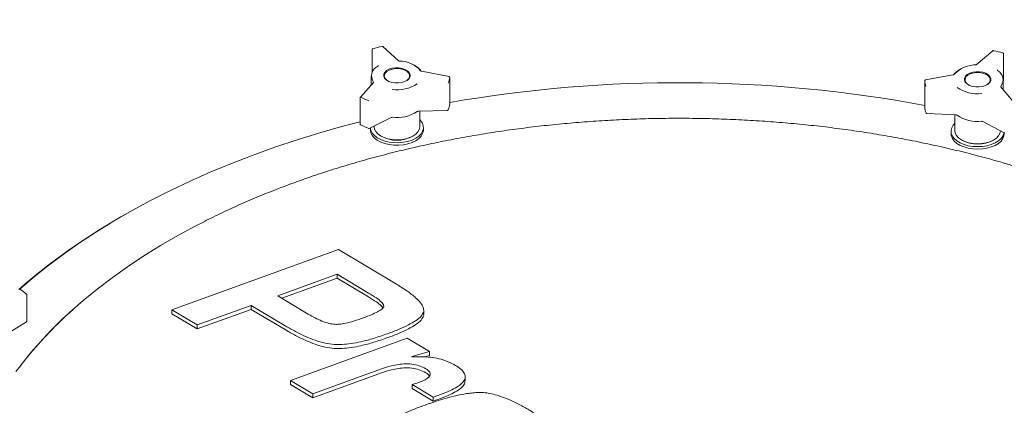
# Model space of a CAD drawing. Units: inches. Extents: x 0.3 to 10.6, y 0.4 to 8.2.
# Drawn here: x 1.7 to 2, y 3 to 3.1 of the extents above; entities that cross this region are included whole.
import ezdxf

# ---------------------------------------------------------------- set-up
doc = ezdxf.new("R2010")
doc.units = ezdxf.units.IN
doc.header["$MEASUREMENT"] = 0

msp = doc.modelspace()

# ---------------------------------------------------------------- linework, layer by layer
at = {"color": 7, "linetype": 'Continuous', "lineweight": 15}
for p, q in [((1.831095962873793, 3.077235295123606), (1.825900480853455, 3.081902814162933)), ((1.822392864225432, 3.081002220711374), (1.822392864225432, 3.073490158008025)), ((2.02688721420713, 3.08054423165502), (2.02141942311084, 3.075876487202049)), ((2.030360197616234, 3.070860846919559), (2.030360197616234, 3.079597833606736)), ((1.822097317578376, 3.072212276942198), (1.822097317578376, 3.069264218987001)), ((1.847716059666813, 3.072008020932147), (1.838632735643633, 3.073820522837281)), ((2.013826602118204, 3.07263464656295), (2.00467215467053, 3.070945599712896)), ((1.822894970920818, 3.070157302275628), (1.818490674686679, 3.065226083216444)), ((1.822894480383617, 3.070156260079697), (1.822894970920818, 3.070157302275627)), ((1.847917138676492, 3.063025867492113), (1.847917138676492, 3.071762854179291)), ((2.004467515439953, 3.070699749350688), (2.004467515439953, 3.061962762663511)), ((2.00446757571209, 3.070696580444125), (2.004467515439953, 3.070699749350688)), ((2.033618480016809, 3.063766922498984), (2.0294156929687, 3.068756404594437)), ((2.0294156929687, 3.068756404594438), (2.029416669805027, 3.068753667044756)), ((2.030300880771335, 3.067705523680937), (2.030300880771335, 3.070917136340999)), ((2.030300880771335, 3.070657923593215), (2.030344131899574, 3.070772672370638)), ((1.818427132385908, 3.065059549356828), (1.818427132385908, 3.056322562669651)), ((1.847916880966551, 3.063019316139885), (1.84791636776231, 3.063006249572187)), ((1.83760100070073, 3.060609848101613), (1.847200778955206, 3.06087354812147)), ((1.838034817578376, 3.05547319029854), (1.838034817578376, 3.060621764785126)), ((2.00446757571209, 3.061959593756947), (2.004467515439953, 3.061962762663511)), ((2.00510308158713, 3.059804676711241), (2.014689509273403, 3.059411101497203)), ((2.014363380771335, 3.059424490853407), (2.014363380771335, 3.054178049697341)), ((1.821406365640417, 3.054911218690499), (1.828667075124164, 3.058546137650985)), ((2.023535179243308, 3.057227680073451), (2.03064624778959, 3.053495475726364)), ((1.821784817578376, 3.055100682561488), (1.821784817578376, 3.054452514283683)), ((1.823034817578376, 3.05572646833501), (1.823034817578376, 3.05547319029854)), ((1.839284817578376, 3.054452514283683), (1.839284817578376, 3.055269055095569)), ((2.013113380771335, 3.053973914494369), (2.013113380771335, 3.053157373682483)), ((2.030613380771335, 3.053157373682483), (2.030613380771335, 3.053512725796113)), ((1.740320549691745, 3.026185702840527), (1.739613328013831, 3.025777299745305)), ((1.756427055637175, 2.995133776400536), (1.811299918511764, 3.014987741413634)), ((1.811299918511764, 3.014987741413634), (1.830388161992144, 3.003603180477072)), ((1.810879106837016, 3.006840318045679), (1.791262277445854, 2.999742127363169)), ((1.810879106837016, 3.005533852746662), (1.792625650888387, 2.99892898769153)), ((1.821220427249088, 3.000672574401967), (1.810879106837016, 3.006840318045679)), ((1.810879106837016, 3.006840318045679), (1.810879106837016, 3.005533852746662)), ((1.821220427249088, 2.99936610910295), (1.810879106837016, 3.005533852746662)), ((1.708569176302307, 2.991427308790163), (1.708569176302307, 3.00016429547734)), ((1.791262277445854, 2.999742127363169), (1.800765553484361, 2.994074207982921)), ((1.724075743951069, 2.995487764438744), (1.724053153465288, 2.995467569936544)), ((1.764771087269249, 2.990157250578786), (1.756427055637175, 2.995133776400536)), ((1.756427055637175, 2.995133776400536), (1.756427055637175, 2.993827311101519)), ((1.782499040629296, 2.996572072992489), (1.764771087269249, 2.990157250578786)), ((1.782499040629296, 2.995265607693472), (1.764771087269249, 2.988850785279769)), ((1.794298546153459, 2.989573820931884), (1.782499040629296, 2.996572072992489)), ((1.782499040629296, 2.996572072992489), (1.782499040629296, 2.995265607693472)), ((1.794298546153459, 2.988267355632866), (1.782499040629296, 2.995265607693472)), ((1.839410272124824, 2.993659325331532), (1.839410272124824, 2.994965790630549)), ((1.702096204412386, 2.987179759763709), (1.70845318595296, 2.991216260422408)), ((1.764771087269249, 2.988850785279769), (1.756427055637175, 2.993827311101519)), ((1.839361003108996, 2.993226399334441), (1.839320619545717, 2.993656520145972)), ((1.764771087269249, 2.990157250578786), (1.764771087269249, 2.988850785279769)), ((1.795440785150566, 2.971865308483921), (1.833872243217429, 2.985770524793607)), ((1.833872243217429, 2.985770524793607), (1.841250033458415, 2.981370282169816)), ((1.841250033458415, 2.981370282169816), (1.835411136524293, 2.979690641839566)), ((1.841250033458415, 2.981370282169816), (1.841250033458415, 2.980063816870798)), ((1.835411136524293, 2.979690641839566), (1.835533602872395, 2.979579379138241)), ((1.841250033458415, 2.980063816870798), (1.839647779375297, 2.97960290608445)), ((1.825451001442473, 2.975654066597702), (1.802818622557489, 2.967465037729543)), ((1.802818622557489, 2.967465037729543), (1.795440785150566, 2.971865308483921)), ((1.795440785150566, 2.971865308483921), (1.795440785150566, 2.970558843184904)), ((1.825451001442473, 2.974347601298685), (1.802818622557489, 2.966158572430526)), ((1.853026356553608, 2.971768423413971), (1.853026356553608, 2.973074888712988)), ((1.802818622557489, 2.966158572430526), (1.795440785150566, 2.970558843184904)), ((1.842516993357605, 2.966361914652083), (1.835557376316531, 2.970512751494703)), ((1.835557376316531, 2.970512751494703), (1.835557376316531, 2.969206286195686)), ((1.842516993357605, 2.965055449353066), (1.835557376316531, 2.969206286195686)), ((1.802818622557489, 2.967465037729543), (1.802818622557489, 2.966158572430526)), ((1.845210530270159, 2.967336950877899), (1.842516993357605, 2.966361914652083)), ((1.842516993357605, 2.966361914652083), (1.842516993357605, 2.965055449353066)), ((1.845210530270159, 2.966030485578881), (1.842516993357605, 2.965055449353066))]:
    msp.add_line(p, q, dxfattribs=at)
at = {"color": 7, "linetype": 'Continuous', "lineweight": 15, "flags": 128}
for points in [[(1.832161550145508, 3.070071858744141), (1.831054972147037, 3.069908692382469), (1.829912946474308, 3.069916422978422), (1.828813300289631, 3.070094523704662), (1.82783097266324, 3.07043085729102), (1.8270329075995, 3.070902503159404), (1.826473491913641, 3.071477319423315), (1.826190848860176, 3.072116133304296), (1.826204240096108, 3.072775410692048), (1.826512753030839, 3.073410222922105), (1.827095363017709, 3.073977308590063), (1.827912366148921, 3.074438021744804), (1.828908085011244, 3.074760965546198), (1.830014663009714, 3.07492413190787), (1.831156688682443, 3.074916401311917), (1.832256334867121, 3.074738300585678), (1.833238662493512, 3.074401966999319), (1.834036727557251, 3.073930321130935), (1.83459614324311, 3.073355504867024), (1.834878786296576, 3.072716690986043), (1.834865395060644, 3.07205741359829), (1.834556882125913, 3.071422601368234), (1.833974272139043, 3.070855515700277), (1.833157269007831, 3.070394802545535), (1.832161550145508, 3.070071858744141)], [(1.827513005544519, 3.070590026650298), (1.82719299491282, 3.070808402264947), (1.826659152515458, 3.071356941213937), (1.826389430287293, 3.071966552174644), (1.82640220935244, 3.072595691167529), (1.826696618838726, 3.073201483409925), (1.827252595226196, 3.073742645161633), (1.828032249642838, 3.074182297143586), (1.828982449928598, 3.074490477799774), (1.830038441504282, 3.07464618512777), (1.831128260289115, 3.074638807930488), (1.832177636933921, 3.074468848951734), (1.833115058154534, 3.074147890615038), (1.833876640243931, 3.073697805700637), (1.834410482641294, 3.073149266751648), (1.834680204869458, 3.07253965579094), (1.834667425804311, 3.071910516798056), (1.834373016318025, 3.07130472455566), (1.833817039930555, 3.070763562803951), (1.83355663255437, 3.070590028431868)], [(2.020141863482591, 3.068799383103462), (2.019159535856199, 3.06913571668982), (2.01836147079246, 3.069607362558204), (2.017802055106601, 3.070182178822115), (2.017519412053135, 3.070820992703096), (2.017532803289067, 3.071480270090849), (2.017841316223798, 3.072115082320905), (2.018423926210668, 3.072682167988862), (2.019240929341879, 3.073142881143604), (2.020236648204203, 3.073465824944999), (2.021343226202674, 3.073628991306671), (2.022485251875402, 3.073621260710717), (2.02358489806008, 3.073443159984477), (2.024567225686471, 3.07310682639812), (2.02536529075021, 3.072635180529736), (2.025924706436069, 3.072060364265825), (2.026207349489535, 3.071421550384843), (2.026193958253603, 3.07076227299709), (2.025885445318872, 3.070127460767035), (2.025302835332002, 3.069560375099077), (2.02448583220079, 3.069099661944335), (2.023490113338467, 3.068776718142941), (2.022383535339996, 3.068613551781269), (2.021241509667267, 3.068621282377222), (2.020141863482591, 3.068799383103462)], [(2.018842861614117, 3.069294103517941), (2.01852155810578, 3.069513261663748), (2.017987715708417, 3.070061800612737), (2.017717993480252, 3.070671411573445), (2.017730772545399, 3.071300550566329), (2.018025182031685, 3.071906342808725), (2.018581158419155, 3.072447504560433), (2.019360812835798, 3.072887156542387), (2.020311013121558, 3.073195337198574), (2.021367004697241, 3.07335104452657), (2.022456823482074, 3.073343667329289), (2.02350620012688, 3.073173708350534), (2.024443621347493, 3.072852750013838), (2.025205203436891, 3.072402665099437), (2.025739045834253, 3.071854126150448), (2.026008768062418, 3.071244515189741), (2.025995988997271, 3.070615376196856), (2.025701579510984, 3.07000958395446), (2.025145603123514, 3.069468422202752), (2.02488387496882, 3.069294088417638)], [(1.847424111562662, 3.061025938863688), (1.847432091993216, 3.061050004466533), (1.847436758172083, 3.061089170524454)], [(2.004879703110087, 3.059965498352541), (2.004873858729356, 3.059984250242377), (2.004869167076325, 3.060023479645298)], [(1.818427132385908, 3.057141181201293), (1.812738896898031, 3.055636091798994), (1.805137807257899, 3.053471805498718), (1.79766345314272, 3.051165106137032), (1.790323838278094, 3.048718463785387), (1.783126822107454, 3.046134498369697), (1.776080111375982, 3.04341597686485), (1.769191251878031, 3.040565810331763), (1.762467620376896, 3.037587050800151), (1.755916416705599, 3.034482888000329), (1.74954465605712, 3.031256645947574), (1.743359161472358, 3.027911779382686), (1.737366556533842, 3.024451870072559), (1.731573258273041, 3.020880622974746), (1.725985470298836, 3.01720186227009), (1.720609176154551, 3.013419527267696), (1.715450132910617, 3.00953766818662), (1.710513864999759, 3.005560441818797), (1.706322058422499, 3.001952672626818)], [(1.822412166248907, 3.053390869651859), (1.823123629229151, 3.052583780514674), (1.824073293900885, 3.051862998311969), (1.825230637260174, 3.051251689576801), (1.826558461339183, 3.050769502274907), (1.828014088779477, 3.050431934302913), (1.82955073451743, 3.050249835373191), (1.831119009494669, 3.050229058295174), (1.832668508063042, 3.050370270861245), (1.834149428063633, 3.05066893438334), (1.835514171509115, 3.051115449570119), (1.836718874422238, 3.051695465056083), (1.83772481666014, 3.052390338666275), (1.838499666411603, 3.053177736591122), (1.839018519368067, 3.054032351213444), (1.839264699168597, 3.0549267145161), (1.839230293391847, 3.055832080926659), (1.83891640786779, 3.056719351223748), (1.838333131135437, 3.057560007809971), (1.838034817578376, 3.057870855653844)], [(2.014363380771335, 3.056575715052643), (2.013819251676261, 3.055961536048239), (2.013333746577344, 3.055100415772146), (2.013122390939628, 3.054203088818098), (2.013191977907213, 3.053298396012719), (2.013540270897706, 3.052415414927158), (2.014156075487814, 3.051582525300026), (2.015019599211327, 3.050826496889242), (2.01610308770526, 3.05017162906999), (2.017371716757923, 3.049638969832808), (2.018784711587729, 3.049245639283854), (2.020296657378235, 3.049004279390603), (2.021858958947698, 3.048922647658617), (2.023421402638212, 3.049003367798928), (2.02493377022398, 3.049243845399809), (2.026347452966414, 3.049636351313304), (2.027617013938992, 3.050168270076397), (2.028701648407457, 3.050822505382378), (2.029566495327551, 3.051578029570207), (2.030183757807664, 3.052410559470839), (2.030533596523801, 3.05329333688826), (2.030579596107146, 3.05353045748717)], [(1.821789544122644, 3.055103048804817), (1.821961771965731, 3.054258325214582), (1.822412166248907, 3.053390869651859)], [(1.822412166248907, 3.052574328839973), (1.823123629229151, 3.051767239702788), (1.824073293900885, 3.051046457500083), (1.825230637260174, 3.050435148764915), (1.826558461339183, 3.049952961463021), (1.828014088779477, 3.049615393491027), (1.82955073451743, 3.049433294561305), (1.831119009494669, 3.049412517483288), (1.832668508063042, 3.049553730049359), (1.834149428063633, 3.049852393571455), (1.835514171509115, 3.050298908758233), (1.836718874422238, 3.050878924244197), (1.83772481666014, 3.05157379785439), (1.838499666411603, 3.052361195779236), (1.839018519368067, 3.053215810401558), (1.839264699168597, 3.054110173704214), (1.839284817578376, 3.054452514283683)], [(1.823034817578376, 3.05547319029854), (1.823162277787659, 3.054678364057617), (1.823572545010259, 3.053863317061075), (1.824250368463165, 3.053110136590221), (1.825169699771209, 3.052447766948161), (1.826295209547789, 3.051901662628781), (1.827583645083385, 3.051492810114812), (1.828985492522927, 3.051236921379082), (1.830446879655478, 3.0511438300822), (1.831911646193091, 3.051217113670498), (1.833323501979174, 3.051453955896776), (1.834628190187646, 3.051845255047102), (1.835775572382335, 3.052375973714571), (1.836721555308956, 3.053025716678423), (1.837429785374153, 3.053769514680937), (1.837873045693702, 3.054578783982003), (1.838034302022104, 3.055422424816225), (1.838034817578376, 3.05547319029854)], [(2.013113380771335, 3.053157373682483), (2.013191977907213, 3.052481855200833), (2.013540270897706, 3.051598874115272), (2.014156075487814, 3.050765984488141), (2.015019599211327, 3.050009956077356), (2.01610308770526, 3.049355088258104), (2.017371716757923, 3.048822429020922), (2.018784711587729, 3.048429098471968), (2.020296657378235, 3.048187738578717), (2.021858958947698, 3.048106106846731), (2.023421402638212, 3.048186826987042), (2.02493377022398, 3.048427304587924), (2.026347452966414, 3.048819810501418), (2.027617013938992, 3.049351729264512), (2.028701648407457, 3.050005964570493), (2.029566495327551, 3.050761488758321), (2.030183757807664, 3.051594018658953), (2.030533596523801, 3.052476796076375), (2.030613380771335, 3.053157373682483)], [(2.014363380771335, 3.054178049697341), (2.014490840980618, 3.053383223456418), (2.014901108203218, 3.052568176459876), (2.015578931656124, 3.051814995989021), (2.016498262964168, 3.051152626346962), (2.017623772740748, 3.05060652202758), (2.018912208276344, 3.050197669513612), (2.020314055715886, 3.049941780777882), (2.021775442848438, 3.049848689481), (2.02324020938605, 3.049921973069297), (2.024652065172133, 3.050158815295577), (2.025956753380605, 3.050550114445902), (2.027104135575294, 3.051080833113371), (2.028050118501915, 3.051730576077223), (2.028758348567113, 3.052474374079738), (2.029201608886661, 3.053283643380803), (2.029362865215063, 3.054127284215026), (2.029363380771335, 3.054178049697341)], [(1.708551964784409, 2.979310094042565), (1.71080701478952, 2.982010003584492), (1.714530560281176, 2.986166360708852), (1.718497744256595, 2.990246906505612), (1.722703941156723, 2.994246883240906), (1.727144246744128, 2.998161627120786), (1.73181348382112, 3.001986573729007), (1.736706208266135, 3.00571726334892), (1.74181671538133, 3.009349346163313), (1.747139046544017, 3.012878587326095), (1.752666996154138, 3.016300871899941), (1.758394118869727, 3.019612209654125), (1.764313737121885, 3.02280873971695), (1.766980707538871, 3.024179459267384)]]:
    msp.add_lwpolyline(points, dxfattribs=at)
at = {"color": 7, "linetype": 'Continuous', "lineweight": 15}
for centre, radius, start, end in [((1.829955837740471, 3.056619890124681), 0.02565100157221996, 99.47462512230274, 106.5645301223505), ((1.825733406151183, 3.081716840928674), 0.0002500000000002676, 48.06409853103126, 99.55631544227285), ((1.825681940202661, 3.08191210576352), 5.222477657289041e-05, 9.77908652929456, 79.00362408374936), ((1.822642864225432, 3.081002220711374), 0.0002499999999998614, 106.6579601869771, 179.9999999983715), ((1.822579547158492, 3.081168359226355), 7.384307187624164e-05, 30.96804652746727, 96.49068677638553), ((2.027049532173869, 3.080354092554166), 0.0002500000000001194, 79.6215166185353, 130.4867262342591), ((2.027102287939691, 3.080546516315239), 5.40400656812657e-05, 98.2114055598741, 167.483676050059), ((2.022550639738424, 3.055779142573959), 0.02518418344240951, 72.53213464007321, 79.7094696712175), ((2.030174841576684, 3.079759695164538), 7.723925620285648e-05, 81.95073785374869, 146.8174898360573), ((2.030110197616233, 3.079597833606736), 0.000250000000000048, 1.628443996910223e-09, 72.43200579790857), ((1.82562397866125, 3.07227928853732), 0.003465481488087703, 113.4788434125948, 217.218551683347), ((1.831362460886512, 3.077128867643677), 6.020046147532579e-05, 139.9511560300573, 186.4305473180084), ((1.831565419552075, 3.06843787806538), 0.008688222084490656, 39.44770898905403, 91.73320874024225), ((1.833731915131704, 3.070647392692302), 0.005725717254661765, 33.4215425038342, 62.08840557792993), ((2.021010208138881, 3.066785731064604), 0.009072830147447699, 86.73409461739107, 138.7543127336583), ((1.847667138676492, 3.071762854179291), 0.0002500000000000835, 2.035554996135971e-10, 78.71531853066902), ((2.018768712798931, 3.069220790582936), 0.005889896190302323, 118.1982474113762, 144.8290439999719), ((2.028231073516956, 3.074032929183625), 0.0001320975443419093, 355.7680176224786, 50.64212817801835), ((2.026851532559774, 3.070977807584254), 0.003399744372787464, 319.8294824228287, 63.60691659978377), ((1.830673627323041, 3.079195513101814), 0.01154462131043974, 261.553194534325, 304.4859607103537), ((1.841754813631011, 3.072264326151174), 0.006182973519721634, 336.775432554381, 355.2869855582724), ((1.923455540784203, 2.629744854604529), 0.4402725544562379, 79.3969226129392, 99.87922568030048), ((2.004717515439953, 3.070699749350688), 0.0002499999999998975, 100.4538262882017, 180), ((2.010538837017027, 3.070946183176004), 0.00607638999378609, 182.35422809166, 201.0821709309028), ((2.030110197616233, 3.070860846919559), 0.0002499999999998614, 339.3475621029189, 1.628443996910223e-09), ((2.021681832883298, 3.077694605488775), 0.01133980707989727, 234.3873243605225, 277.8542799507815), ((1.818677132385908, 3.065059549356828), 0.0002500000000000835, 138.2305078005723, 180), ((1.827851669140222, 3.08200234706859), 0.01908808390696787, 241.272652954886, 249.9082647743973), ((1.841754813631003, 3.063527339463999), 0.00618297351972912, 336.7754325543926, 355.2869855582574), ((1.847667138676492, 3.063025867492113), 0.0002500000000001167, 355.4992767612407, 0), ((1.83067362732304, 3.070050256008692), 0.0115446213104378, 261.5531945343259, 304.4859607103629), ((1.837280941747463, 3.060668749013518), 0.0001517904325401571, 242.2395215711789, 304.0529475576224), ((1.847193914198035, 3.061123453853916), 0.0002500000000000268, 271.5734842293762, 337.0417696048574), ((2.010538837017083, 3.062209196488839), 0.006076389993842512, 182.3542280917513, 201.0821709308185), ((2.005113336813323, 3.060054466283351), 0.0002500000000001841, 200.8468797386079, 267.6490156307968), ((2.015008843771043, 3.059469254446658), 0.0001554024379410012, 233.4438213758775, 296.6843111673139), ((2.021681832883298, 3.068549348395655), 0.01133980707989727, 234.3873243605225, 277.8542799507815), ((1.818677132385908, 3.056322562669651), 0.0002500000000000835, 180, 241.0804343831784), ((1.818603976546687, 3.056215670439664), 0.0001216880134073837, 246.9016561288471, 306.9541253942824), ((1.827851669140166, 3.072857089975348), 0.01908808390683442, 241.2726529548572, 249.908264774429), ((1.828929044408967, 3.058630574962976), 4.878134496628372e-05, 295.5018305776021, 0.3383823280317679), ((2.023280006604457, 3.05731351883621), 4.860192781929012e-05, 177.1657544903981, 240.3837434316908), ((1.821294449833203, 3.055134769248752), 0.0002500000000003422, 249.7350391299529, 296.5938576954615), ((1.824998970581942, 3.054482235074123), 0.003214290412473667, 180.5297903747063, 216.4107548514126), ((2.030762429257821, 3.053716839378394), 0.0002499999999997592, 242.3075175400518, 289.3114424242835), ((1.830534817695957, 3.061894028066087), 0.01086577865186913, 241.3227704519848, 298.6772128545509), ((2.021863380935391, 3.060598918287956), 0.01086580798326089, 241.3231617131661, 298.6768149941208), ((1.844229123135954, 2.842859943289622), 0.2107207248510918, 119.7665040808192, 131.0158535531656), ((1.706323572708794, 3.001702677212994), 0.0002499999999996835, 57.69687277525809, 105.6802593166179), ((1.706396243006261, 3.001801058480964), 0.0001283154975136913, 61.65107083984317, 124.4954485557913), ((1.699500173081959, 2.990991883786971), 0.01287223560394738, 46.75509434512004, 57.98869366188801), ((1.708386429345597, 3.000215313453411), 0.0001672359321606021, 51.09343953277767, 113.7123224926081), ((1.708319176302307, 3.00016429547734), 0.0002499999999996394, 1.62844399691167e-09, 46.43763420765274), ((1.815071828782643, 2.892721183992329), 0.1372633202320401, 131.536374541284, 143.2981541411804), ((1.708319176302307, 2.991427308790163), 0.0002500000000000447, 302.4143743316484, 0)]:
    msp.add_arc(centre, radius, start, end, dxfattribs=at)
for points, knots in [([(2.117555898090838, 3.019547143329446), (2.116735866304645, 3.020535717712932), (2.113913876795625, 3.02393771576478), (2.108988308400038, 3.029668892278647), (2.102811775465439, 3.036710349073669), (2.096637356915945, 3.043561551459964), (2.09075139884348, 3.049939038809239), (2.085934317280503, 3.055046272195256), (2.082049508826697, 3.059103063052691), (2.078785250110798, 3.062473501789304), (2.075416880454442, 3.065909791603153), (2.07213959063527, 3.069214355774367), (2.068997849822824, 3.072348430909996), (2.065964100883686, 3.075343799041252), (2.063350088272815, 3.077899285439161), (2.061232707239247, 3.079953468757651), (2.059480129933126, 3.081644451623836), (2.057634322937536, 3.083415601058559), (2.055558928645111, 3.085394781284005), (2.053252124496485, 3.087579636039007), (2.050717518165232, 3.089962338385319), (2.04778731370558, 3.092694740096722), (2.044438640489504, 3.095788034669176), (2.040685516356441, 3.09921755870141), (2.036761083704105, 3.102763155746614), (2.032909390062422, 3.106203311555645), (2.0293597354478, 3.109339818026109), (2.026423620601762, 3.111910284593323), (2.02399427026436, 3.114021783857552), (2.02187517770759, 3.115852984774161), (2.019654450254239, 3.117761127241023), (2.017173080922738, 3.119880003076954), (2.014416029447768, 3.122217602441506), (2.011551123466619, 3.124628076620323), (2.008720054539926, 3.126992158970894), (2.005988309029623, 3.129256942944894), (2.003387475281795, 3.131398262074388), (2.000998887747158, 3.133352143549611), (1.998890212615846, 3.135067225376145), (1.99691501402625, 3.136665834406144), (1.994860232967037, 3.138320895959839), (1.991984517549064, 3.140624679371255), (1.988264659667146, 3.143580404345672), (1.983746415999576, 3.147131923780839), (1.979050746350704, 3.150781841316477), (1.974005727262029, 3.154658983240151), (1.968680335290301, 3.158701524130292), (1.96294412850397, 3.163000435654026), (1.956947949453886, 3.167433028108368), (1.951102898898653, 3.171692809127705), (1.945832375530943, 3.175487042866108), (1.941255240852633, 3.178748502736471), (1.937203467363734, 3.1816090527191), (1.933439268790263, 3.184243404124638), (1.929874117810178, 3.186718799911366), (1.926184506682572, 3.189261555042218), (1.922094281792862, 3.192057874768726), (1.917430415431621, 3.195216666515155), (1.91232370930418, 3.198639493517449), (1.90693468074356, 3.202212093275431), (1.901323199923673, 3.205890040778339), (1.895515923130685, 3.209652086314098), (1.88970043841502, 3.213374522009506), (1.883986736291623, 3.216989124056996), (1.878580585359786, 3.220371217616033), (1.873494887070415, 3.223519476909505), (1.868817904929171, 3.22638685602534), (1.864549502830725, 3.22898077619007), (1.860614194361436, 3.2313532923752), (1.856786534246686, 3.233643952636036), (1.852910087936792, 3.235946637836604), (1.848764068782991, 3.23839053257975), (1.844261516341957, 3.241022839938768), (1.839253353957415, 3.243924020212328), (1.832430197180682, 3.247836813701579), (1.823675360789569, 3.252783522913038), (1.812856389973041, 3.258776795384641), (1.803969985693715, 3.263595855171622), (1.797457013828069, 3.267075652634954), (1.79377939529046, 3.269026204556868), (1.79054734516296, 3.270729288603285), (1.787799534117722, 3.272169108154352), (1.785538362464767, 3.273348382694524), (1.783765861106993, 3.274269312082239), (1.782294948092128, 3.275031362366859), (1.78076735754067, 3.275820822766518), (1.778811118431786, 3.276828689518059), (1.776241299557344, 3.278147093244058), (1.773044586369298, 3.279778290606721), (1.769246094379355, 3.281703870606827), (1.76486513468548, 3.283907760329171), (1.760084670895622, 3.286291772358178), (1.755106303660431, 3.288751463652241), (1.747928735081997, 3.292264781463851), (1.738675958032677, 3.296724447455405), (1.727417132083233, 3.302036171386048), (1.716496318888102, 3.307082384161301), (1.705844463277911, 3.311905757958542), (1.695376740175376, 3.316552500210184), (1.686803287439827, 3.320283889439187), (1.680103032518119, 3.323157913698558), (1.675265004329519, 3.325213970701137), (1.670594371977403, 3.327180575593389), (1.666320252997238, 3.328964399359926), (1.662852268910689, 3.330400627575935), (1.660190161074734, 3.331496677713019), (1.658215989733234, 3.332306076160942), (1.656424719540851, 3.333037972044516), (1.654542849917511, 3.333804322821721), (1.652327198071052, 3.334703035168348), (1.649740543280746, 3.335747324745153), (1.646782476730085, 3.336935098749743), (1.643116316602621, 3.338398144972776), (1.638670822580981, 3.340158213287423), (1.633526937059925, 3.342174740864257), (1.628205479816573, 3.344238793264708), (1.622960739174685, 3.346251544942361), (1.616659360719107, 3.34864489664893), (1.609425176706172, 3.351354881108788), (1.60138088499993, 3.354317636301441), (1.593905058846087, 3.357027416003708), (1.586994813267774, 3.35949506224862), (1.580059910448757, 3.361937353438194), (1.572644516534179, 3.364510742336917), (1.564291241737699, 3.367360710008046), (1.555136270100241, 3.37042551633234), (1.545182761108917, 3.373688402171116), (1.534435088209125, 3.377131078212629), (1.522899139109216, 3.380733711397253), (1.510582554277977, 3.384474945947925), (1.497973342051241, 3.38819095816542), (1.485134967129302, 3.391858400691762), (1.472132187958685, 3.395456101998425), (1.458539648288352, 3.399089633473691), (1.444371353211309, 3.40273880929942), (1.429682069854784, 3.406373139982504), (1.414802303455316, 3.409898513723807), (1.399355001426404, 3.413396068456052), (1.383740408605683, 3.416760164351632), (1.36807206091789, 3.419958001398985), (1.353186745136498, 3.4228345898487), (1.339073774161047, 3.425415830717497), (1.32572117872865, 3.427726246693865), (1.313334353252684, 3.429753235607941), (1.301874898160929, 3.431528983374048), (1.291304086349421, 3.433082506049884), (1.281362174606192, 3.434468193797871), (1.272037417222743, 3.435700941200112), (1.262971446500639, 3.436838091320767), (1.25413679250203, 3.437886508552845), (1.245396885377015, 3.438864414487523), (1.236963073240997, 3.439752788510953), (1.23021358252805, 3.440420134904382), (1.225099030003566, 3.440902202758582), (1.221569280613519, 3.441225069634423), (1.218165249997399, 3.441527015024464), (1.215292953799823, 3.441774216824045), (1.213109219638858, 3.441957687593502), (1.211423671726683, 3.442097121933176), (1.209535381228589, 3.442250637429949), (1.208013388012835, 3.442373100940097), (1.207055655535908, 3.44244731732495), (1.206946038607632, 3.442455811734747)], [0, 0, 0, 0, 0.004478718451871677, 0.01541269094422121, 0.02618217098350189, 0.03681649583127146, 0.04707912620129635, 0.05588389814881502, 0.060721412991546, 0.06615346999464171, 0.07178947803565379, 0.076996951892555, 0.081862683658722, 0.08674118212927856, 0.09131429129339078, 0.09410476710096144, 0.09661507482153892, 0.0994626408083337, 0.1026521925273037, 0.1061850775435472, 0.1100487078002891, 0.1142249681293652, 0.1194941732502749, 0.1251638330969715, 0.1310445122643025, 0.1369487023326966, 0.1421646109078817, 0.1466047042866113, 0.1497479432373214, 0.152707004694621, 0.1557659836623209, 0.1593136278636357, 0.1633522109833526, 0.1675385758325317, 0.1714883520963112, 0.1753292377036896, 0.1790459285997897, 0.1824007438220805, 0.185310148382922, 0.1878258596564077, 0.1905984202517066, 0.1938223000691453, 0.199707161839158, 0.2059029049687269, 0.2122641523198334, 0.2187236475571654, 0.2261712233160532, 0.2335321409099085, 0.2414633823002238, 0.2490715933493467, 0.2558441534700568, 0.2617867870782198, 0.2670922879303704, 0.2719891091214706, 0.2764766043429218, 0.2808164976914618, 0.2859533042161325, 0.2919730433968973, 0.2984112310872175, 0.305145249496062, 0.3120655233490549, 0.3191712610192243, 0.3264615373337932, 0.333247454348579, 0.3398215864871002, 0.3458864471607033, 0.3514421731283642, 0.3564890497999593, 0.3610486782903455, 0.3653916001942689, 0.3700133806290914, 0.3746994330185584, 0.3799436218585402, 0.3857620761421429, 0.3921458025059572, 0.4036040733572406, 0.4159258173726524, 0.4291028541199024, 0.4336815048776574, 0.4378306858024754, 0.4414319138847489, 0.4444863301379566, 0.4469949566680093, 0.4489586697291065, 0.4503781778168508, 0.4518794302969892, 0.4540324148417043, 0.4568722945329723, 0.4603976942586769, 0.4646068345666142, 0.4694041899789964, 0.4748062429349968, 0.4802731742546595, 0.4856590077829872, 0.4981563737556126, 0.5101957199124459, 0.5217789422487082, 0.5329296668235659, 0.5438712430865028, 0.5546624944237819, 0.5596976191154768, 0.5646992909824383, 0.5696600812090129, 0.5741380072421687, 0.5778769554944843, 0.5803258549016909, 0.5823110200723999, 0.5839307995917588, 0.5858149237930624, 0.5880755970507973, 0.5907116115505278, 0.5937215378568168, 0.5971037154263094, 0.6018807800558351, 0.6072333435555254, 0.6126917877454823, 0.6179572458073158, 0.623030992794898, 0.6316184022931673, 0.6396057286005096, 0.6469999967673137, 0.6538079992029525, 0.6600478337080471, 0.6674554254347838, 0.6756251498019937, 0.6845446816929593, 0.6942000946306017, 0.7045757644759949, 0.7156542751895896, 0.7274163303761858, 0.7398406743971735, 0.7515424899850135, 0.7637413084254197, 0.7764174865074994, 0.7895500135580926, 0.8031165232037397, 0.8169865182261705, 0.8303865259932113, 0.8452543305225385, 0.8593211427337509, 0.8726113546486745, 0.8851489848750672, 0.896957493241394, 0.9080596278624454, 0.9179000805058621, 0.927149674841037, 0.9358252222442083, 0.9439426940155081, 0.9515171892928636, 0.9594668119404848, 0.9669384021690101, 0.9742249214011965, 0.9813332490082861, 0.9844053861980018, 0.9874440112401571, 0.9904494209625911, 0.9931905385934457, 0.9948517463528261, 0.9960784294226934, 0.9975341314251643, 0.9997177698937663, 1, 1, 1, 1]), ([(1.824512470693635, 3.075618485816174), (1.824511467684242, 3.075618647476225), (1.824482475034683, 3.075623320366865), (1.824424833116637, 3.075625350768148), (1.824349034667846, 3.075607495335657), (1.824290223413811, 3.075570792162341), (1.824250958312455, 3.075520198438603), (1.824245850595186, 3.075478645820358), (1.824243294742081, 3.075457853285697)], [0, 0, 0, 0, 0.007545169020297684, 0.2180980983164978, 0.4318583522135814, 0.6263422786231378, 0.8130252328018357, 0.9999999999999999, 0.9999999999999999, 0.9999999999999999, 0.9999999999999999]), ([(1.831316213514619, 3.077167621267722), (1.83128434602807, 3.077170872695862), (1.831223077463446, 3.077177123905376), (1.831151128940944, 3.077200816210586), (1.831110385907576, 3.077223220634919), (1.831099871225881, 3.077232023180008), (1.831095962873793, 3.077235295123607)], [0, 0, 0, 0, 0.3067298915627358, 0.5897201887819176, 0.8474972421321909, 0.9999999999999999, 0.9999999999999999, 0.9999999999999999, 0.9999999999999999]), ([(1.838632735643633, 3.073820522837281), (1.838606331974453, 3.073827193012938), (1.838555993887961, 3.073839909574291), (1.838506147136281, 3.073866178317087), (1.838488471695587, 3.073883168508499), (1.838489130524004, 3.073882379219983), (1.838489301451137, 3.073882174446146)], [0, 0, 0, 0, 0.3107451372029826, 0.5924296159875465, 0.8942595135805746, 1, 1, 1, 1]), ([(2.013976842187101, 3.072697195874213), (2.013976459618998, 3.072696440201566), (2.013975601987922, 3.072694746154571), (2.013942023398918, 3.072670334214295), (2.013888176677549, 3.072648142733691), (2.01384487712659, 3.072638652156106), (2.013826602118204, 3.07263464656295)], [0, 0, 0, 0, 0.231096756464079, 0.5180666085777265, 0.7965951938282005, 0.9999999999999999, 0.9999999999999999, 0.9999999999999999, 0.9999999999999999]), ([(2.028313236141014, 3.074136212842203), (2.028305029751197, 3.074143821620613), (2.028295129874534, 3.074153000561596), (2.028297286423313, 3.074149152144622), (2.028297655325585, 3.074148493828994)], [0, 0, 0, 0, 0.8289385914854681, 1, 1, 1, 1]), ([(1.837367935164663, 3.060544573092542), (1.837377639982385, 3.060551535416761), (1.837397168232583, 3.060565545160496), (1.837461073254965, 3.060590890804157), (1.837532445453057, 3.060606030412704), (1.837581997030033, 3.060608789829558), (1.83760100070073, 3.060609848101613)], [0, 0, 0, 0, 0.2623259124692434, 0.5278580390178975, 0.8189274510253056, 1, 1, 1, 1]), ([(2.014689509273404, 3.059411101497203), (2.014721709843439, 3.059408250743745), (2.014783721127522, 3.059402760813526), (2.014857741736166, 3.059379594428899), (2.014900239529733, 3.059357217384361), (2.014911959055373, 3.059347875970027), (2.01491620556118, 3.059344491159802)], [0, 0, 0, 0, 0.3080066154708704, 0.5931536525655339, 0.8525814585002601, 1, 1, 1, 1]), ([(2.082429554554353, 3.02294567588166), (2.080864965519004, 3.023754621191905), (2.077384415110918, 3.025554183163824), (2.07179313086679, 3.02821243944801), (2.065700999956581, 3.030942005618913), (2.059455729228355, 3.033552026597687), (2.053069995266208, 3.036043868288749), (2.04654884822313, 3.038413936110196), (2.039899551810487, 3.040660120901172), (2.033128939362496, 3.042780074240554), (2.026244114347892, 3.044771672938733), (2.01925225454271, 3.046632897036607), (2.012160656068821, 3.048361864930003), (2.004976712894643, 3.049956826349554), (1.997707913369309, 3.051416166551992), (1.990361831952981, 3.0527384073996), (1.982946122013354, 3.053922209141912), (1.975468508135789, 3.054966371858226), (1.967936778383652, 3.055869836823804), (1.960358776412573, 3.056631687716106), (1.952742393484852, 3.057251151672688), (1.945095560391834, 3.057727600188985), (1.937426239301927, 3.058060549852192), (1.929742415548922, 3.058249662906849), (1.922052089375969, 3.058294747649146), (1.914363270656735, 3.05819575868641), (1.906683968937908, 3.057952797240886), (1.899022183706564, 3.0575661110899), (1.891385893074182, 3.057036093963911), (1.883783047161155, 3.056363284941395), (1.876221561244852, 3.055548367832321), (1.868709307595913, 3.054592170345638), (1.861254107387218, 3.053495663085633), (1.853863722685859, 3.052259958384269), (1.846545848563959, 3.050886308960738), (1.839308105270233, 3.04937610646408), (1.832158030756844, 3.047730879720243), (1.825103072542018, 3.045952293387797), (1.818150582795244, 3.044042144441017), (1.811307802220826, 3.042002366173017), (1.804581886660375, 3.039835003613767), (1.797979775241131, 3.037542295211201), (1.791508651018843, 3.035126357567293), (1.785174191294089, 3.032590351566799), (1.77898706913226, 3.02993411919753), (1.772950918459729, 3.027176060341937), (1.769064520190722, 3.025244913259813), (1.767127174371462, 3.024282248224743)], [0, 0, 0, 0, 0.01823414286711453, 0.04056327378203791, 0.06289113590930552, 0.08521759975171711, 0.1075425832149608, 0.1298660435459403, 0.1521879703865955, 0.1745083798521219, 0.1968273095295346, 0.2191448142889099, 0.2414609628027933, 0.2637758346759192, 0.2860895180962867, 0.3084021079280594, 0.3307137041764076, 0.3530244107633087, 0.3753343345618049, 0.3976435846434138, 0.4199522716998478, 0.4422605076058137, 0.4645684050940924, 0.4868760775179951, 0.5091836386792328, 0.5314912027014858, 0.5537988577536612, 0.5761067064124378, 0.5984148632514409, 0.6207234428103433, 0.6430325594508068, 0.6653423271596912, 0.687652859277768, 0.7099642681306005, 0.7322766645348584, 0.7545901571491145, 0.7769048516332299, 0.7992208495741551, 0.8215382471293439, 0.8438571333307101, 0.866177587983377, 0.8884996790837948, 0.9108234596717464, 0.9331489640211161, 0.9554762030652927, 0.9778051589470571, 1, 1, 1, 1]), ([(1.828667075124165, 3.058546137650984), (1.82868682109302, 3.058554657866327), (1.828727039227439, 3.058572011644633), (1.828816236249097, 3.058589124617283), (1.828893916912914, 3.058591791416304), (1.828938349442073, 3.058587639432451), (1.828950042647508, 3.05858654676451)], [0, 0, 0, 0, 0.2808105134570479, 0.5719483839480973, 0.8873506510199951, 1, 1, 1, 1]), ([(2.023255807123134, 3.057271245231687), (2.023289092802591, 3.057272900485924), (2.023356947519751, 3.05727627481416), (2.023451105362305, 3.05726079230211), (2.023508352817109, 3.057241136986754), (2.023530150309001, 3.05723020273273), (2.023535179243308, 3.057227680073451)], [0, 0, 0, 0, 0.3130360488184377, 0.638141474063604, 0.9165150392383759, 0.9999999999999999, 0.9999999999999999, 0.9999999999999999, 0.9999999999999999]), ([(1.821220427249088, 3.000672574401967), (1.822089162599065, 3.000136374692556), (1.823610505680522, 2.999197373282963), (1.825169770551318, 2.99797482797561), (1.825903638505509, 2.997123166931063), (1.826208745642777, 2.996595529633914), (1.82618335159607, 2.996267685749215), (1.826171938996252, 2.99612034605569)], [0, 0, 0, 0, 0.4006907020375392, 0.7016958931914002, 0.822233099882555, 0.920107948311192, 1, 1, 1, 1]), ([(1.839361003108996, 2.994532864633459), (1.839362865543736, 2.994981358510229), (1.83936699865226, 2.995976654519934), (1.838305621659463, 2.997528152141426), (1.836543182293156, 2.99935343159825), (1.833874271237562, 3.00143580521377), (1.831600732714013, 3.002849303991119), (1.830388161992144, 3.003603180477072)], [0, 0, 0, 0, 0.1247829250650322, 0.2769178216898701, 0.4593190499186071, 0.7116328211946956, 1, 1, 1, 1]), ([(1.821220427249088, 2.99936610910295), (1.822096399812292, 2.998831023808268), (1.82363041681599, 2.997893973979372), (1.825126510570716, 2.996661701333605), (1.82581345719634, 2.995971009100443), (1.825922495112571, 2.995745187180507), (1.825928731224782, 2.995732271940737)], [0, 0, 0, 0, 0.4830246328251154, 0.8458803746634327, 0.9911855681897488, 1, 1, 1, 1]), ([(1.826171938996252, 2.99612034605569), (1.826089843883997, 2.995964884401927), (1.82590250764766, 2.995610130016301), (1.825048723009058, 2.994959875182537), (1.823601383077293, 2.994162723254727), (1.821413501776368, 2.993205168463664), (1.819744539824756, 2.992584776485012), (1.818821892640047, 2.992241807065029)], [0, 0, 0, 0, 0.08281084713480172, 0.1889695013998382, 0.4122853682929151, 0.6750954988321571, 0.9999999999999999, 0.9999999999999999, 0.9999999999999999, 0.9999999999999999]), ([(1.827496495883933, 2.987261257243413), (1.828771379428033, 2.987739793341462), (1.83114394970909, 2.988630353526269), (1.834241218869098, 2.990048288276844), (1.836713598196631, 2.991473612055097), (1.838618772893505, 2.992919549791825), (1.839129787332687, 2.994030293011132), (1.839361003108996, 2.994532864633459)], [0, 0, 0, 0, 0.2570702736277122, 0.4784102000332949, 0.6661282070812568, 0.8489349422083908, 1, 1, 1, 1]), ([(1.809594609379903, 2.990370144743316), (1.808925144028922, 2.990493463386785), (1.807352727447676, 2.990783109862862), (1.805252402253345, 2.991674896570013), (1.802980493212436, 2.992783057341544), (1.801544990751166, 2.993619852085922), (1.800765553484361, 2.994074207982921)], [0, 0, 0, 0, 0.1899700406953837, 0.4461949247887376, 0.6992994956041035, 0.9999999999999999, 0.9999999999999999, 0.9999999999999999, 0.9999999999999999]), ([(1.818821892640047, 2.992241807065029), (1.817779699491956, 2.991880938277752), (1.815898501899708, 2.991229556626486), (1.813302877144081, 2.990606024529055), (1.811237520756703, 2.990301889313634), (1.810106286159174, 2.990348886920819), (1.809594609379903, 2.990370144743316)], [0, 0, 0, 0, 0.3656769934010857, 0.6600606430651798, 0.8462396078730254, 1, 1, 1, 1]), ([(1.827496495883933, 2.985954791944396), (1.828771379428033, 2.986433328042445), (1.83114394970909, 2.987323888227253), (1.834241218869098, 2.988741822977827), (1.836713598196631, 2.99016714675608), (1.838618772893505, 2.991613084492808), (1.839129787332687, 2.992723827712115), (1.839361003108996, 2.993226399334441)], [0, 0, 0, 0, 0.2570702736277122, 0.4784102000332949, 0.6661282070812568, 0.8489349422083908, 1, 1, 1, 1]), ([(1.794298546153459, 2.989573820931884), (1.795376157922561, 2.988951587261697), (1.797407960467307, 2.987778385566279), (1.800525841165086, 2.986270791136292), (1.803612142889418, 2.985053239194049), (1.806675740489632, 2.984120841150303), (1.808879795241018, 2.983856810218224), (1.809898528719976, 2.983734772800678)], [0, 0, 0, 0, 0.2418895547301232, 0.4560750234362775, 0.6441552198660013, 0.8355254148715815, 1, 1, 1, 1]), ([(1.794298546153459, 2.988267355632866), (1.795376157922561, 2.987645121962679), (1.797407960467307, 2.986471920267261), (1.800525841165086, 2.984964325837275), (1.803612142889418, 2.983746773895032), (1.806675740489632, 2.982814375851286), (1.808879795241018, 2.982550344919206), (1.809898528719976, 2.98242830750166)], [0, 0, 0, 0, 0.2418895547301232, 0.4560750234362775, 0.6441552198660013, 0.8355254148715815, 1, 1, 1, 1]), ([(1.809898528719976, 2.983734772800678), (1.810770996060004, 2.98371000377822), (1.81263369372582, 2.983657122486052), (1.815590917008454, 2.983997234102742), (1.819069050046832, 2.984658446347145), (1.823121324249735, 2.985743167950353), (1.825969210119421, 2.986731322337906), (1.827496495883933, 2.987261257243413)], [0, 0, 0, 0, 0.1379485445491449, 0.2945169637251419, 0.4737776568999589, 0.7177935035459327, 1, 1, 1, 1]), ([(1.809898528719976, 2.98242830750166), (1.810770996060004, 2.982403538479203), (1.81263369372582, 2.982350657187034), (1.815590917008454, 2.982690768803725), (1.819069050046832, 2.983351981048128), (1.823121324249735, 2.984436702651336), (1.825969210119421, 2.985424857038889), (1.827496495883933, 2.985954791944396)], [0, 0, 0, 0, 0.1379485445491449, 0.2945169637251419, 0.4737776568999589, 0.7177935035459327, 1, 1, 1, 1]), ([(1.835533602872395, 2.979579379138241), (1.836577156853241, 2.979629028800132), (1.838599686473862, 2.979725255649598), (1.841571185778344, 2.979528115835861), (1.844489750807478, 2.979027716689448), (1.847360683744472, 2.978152719822132), (1.849024093424389, 2.977259694053721), (1.849872692741742, 2.976804111122708)], [0, 0, 0, 0, 0.1997034172934385, 0.3870485707771067, 0.567465190632321, 0.7793395407083227, 1, 1, 1, 1]), ([(1.840052310200215, 2.975689227620123), (1.83936211473956, 2.97604855878101), (1.838024618700805, 2.97674488906958), (1.835449250126003, 2.977296474730515), (1.832880498036717, 2.977353431614504), (1.830378299591167, 2.977047404640275), (1.82791027671028, 2.976490036262359), (1.826304303819677, 2.975944125588438), (1.825451001442473, 2.975654066597702)], [0, 0, 0, 0, 0.1734089209262097, 0.3360406697018365, 0.5041757366333631, 0.6501020574398984, 0.8140885516110989, 1, 1, 1, 1]), ([(1.840052310200215, 2.974382762321106), (1.83936211473956, 2.974742093481993), (1.838024618700805, 2.975438423770563), (1.835449250126003, 2.975990009431499), (1.832880498036717, 2.976046966315486), (1.830378299591167, 2.975740939341257), (1.82791027671028, 2.975183570963341), (1.826304303819677, 2.974637660289421), (1.825451001442473, 2.974347601298685)], [0, 0, 0, 0, 0.1734089209262097, 0.3360406697018365, 0.5041757366333631, 0.6501020574398984, 0.8140885516110989, 1, 1, 1, 1]), ([(1.837735005373728, 2.971176901562318), (1.838342978550895, 2.971412153205127), (1.839443997393464, 2.971838185966449), (1.840721130690591, 2.972590974903533), (1.841413004754103, 2.973317816763491), (1.841579036935593, 2.973986021396563), (1.841380683745186, 2.974578192140274), (1.840863297226584, 2.975163656308518), (1.840335433215812, 2.975505745850607), (1.840052310200215, 2.975689227620123)], [0, 0, 0, 0, 0.2239097681558912, 0.4054930102732591, 0.5546039343578594, 0.6555271561064229, 0.7574957362609994, 0.8699313894417585, 1, 1, 1, 1]), ([(1.849872692741742, 2.976804111122708), (1.850472935414684, 2.976415719342381), (1.851591632735964, 2.975691857371472), (1.852697864529457, 2.974457767907259), (1.853138918312015, 2.973212285948907), (1.852856714199385, 2.971966441420554), (1.851880203496656, 2.970752096644543), (1.850250963246136, 2.969570542024508), (1.847994223184817, 2.968399722957948), (1.846185125853476, 2.967709036810882), (1.845210530270159, 2.967336950877899)], [0, 0, 0, 0, 0.1315291173466419, 0.2451363054956084, 0.3478163809269862, 0.4488582597817229, 0.5579688545717235, 0.6829885261139544, 0.8292198120259275, 1, 1, 1, 1]), ([(1.841290793034942, 2.973306220633043), (1.841158493991362, 2.97347973240069), (1.840854150721763, 2.97387888221501), (1.840341889656413, 2.974200789318755), (1.840052310200215, 2.974382762321106)], [0, 0, 0, 0, 0.434703365558564, 1, 1, 1, 1]), ([(1.852995419951356, 2.971770649866181), (1.852954893283666, 2.97141224549501), (1.852865416809035, 2.970620945310401), (1.851866876846798, 2.969445711469216), (1.850255411929395, 2.968264049978715), (1.847992806478983, 2.967093266176578), (1.846184629852196, 2.966402574493967), (1.845210530270159, 2.966030485578881)], [0, 0, 0, 0, 0.1408237195015117, 0.3109165071708381, 0.5058099956267404, 0.7337703244390738, 1, 1, 1, 1]), ([(1.835557376316531, 2.970512751494703), (1.836066875050301, 2.970658890669963), (1.836802440504252, 2.970869872408809), (1.8375157719838, 2.971104723160221), (1.837735005373728, 2.971176901562318)], [0, 0, 0, 0, 0.6926626733668887, 0.9999999999999999, 0.9999999999999999, 0.9999999999999999, 0.9999999999999999]), ([(1.858575430822331, 2.967881886197588), (1.859260862123835, 2.967814929413715), (1.86075626920029, 2.967668849641457), (1.863004717247206, 2.967115934636749), (1.865382788550998, 2.966373453966323), (1.86823822019208, 2.965269724433814), (1.871227850825482, 2.963738820295872), (1.874477564637588, 2.961908803181349), (1.877525946238843, 2.959971483047819), (1.879774146044251, 2.958183041655443), (1.881160784433566, 2.956647144631332), (1.881856819110762, 2.955490208665709), (1.88214628980691, 2.954341070088304), (1.881761685397955, 2.953163034237722), (1.880570465310256, 2.952034167891104), (1.878747624082154, 2.950822880851936), (1.876367652582618, 2.949578035482218), (1.873551843939214, 2.948324358944769), (1.870672354604448, 2.947198227682289), (1.86780530337452, 2.946217446364875), (1.865100523754762, 2.945326006863802), (1.862153286428832, 2.944411598942336), (1.858964138784937, 2.943533710927152), (1.855549086908715, 2.942802491190613), (1.85223720899585, 2.942376943068227), (1.848965415368222, 2.942366009303781), (1.84580858317075, 2.94291371344727), (1.842440220868902, 2.943961573023878), (1.838992063071228, 2.945476527686716), (1.83556424395803, 2.9473444859681), (1.832278109394478, 2.949397052190158), (1.82976085419486, 2.951274578495984), (1.828003590086553, 2.95291463568769), (1.82702233309494, 2.954102732127091), (1.826448128683454, 2.955221883086699), (1.826507298691116, 2.956271985830767), (1.827154863140148, 2.957192096387899), (1.828345673402726, 2.958338279825272), (1.830391963268951, 2.959690362752121), (1.83335886041393, 2.961186151886537), (1.836793283302445, 2.962625465923163), (1.840434806134138, 2.963958086955632), (1.843912126058459, 2.965125344069658), (1.84705652483014, 2.966084903442964), (1.849867531672368, 2.966819046740382), (1.852340252109311, 2.967331439498544), (1.854541719136751, 2.967653251457585), (1.856543908232931, 2.967865738466946), (1.857892615618767, 2.967876458782682), (1.858575430822331, 2.967881886197588)], [0, 0, 0, 0, 0.01393501639662685, 0.03040205792224237, 0.04877968353378995, 0.06830330160007905, 0.09931977677261314, 0.1289435515566073, 0.159574972077121, 0.1903864537842709, 0.2055733230654716, 0.2197308606928105, 0.2328840417512024, 0.2455551548653783, 0.2605855371814763, 0.2782918204939995, 0.3013761659963321, 0.3249968224316808, 0.3497497471660454, 0.3712417534428599, 0.3919809688762238, 0.4123632875649769, 0.4384987431532892, 0.4629543755133121, 0.4854431387590297, 0.5064155782879364, 0.5279407265751955, 0.5509305150877064, 0.5830511605181243, 0.6147339560805354, 0.6456150094825822, 0.680319243343007, 0.6972199986428087, 0.7126748845951096, 0.7260785044525687, 0.7374768189353117, 0.7484730166882, 0.7602676704086125, 0.7839538058820835, 0.810573474751245, 0.8393598418744146, 0.8691804747865922, 0.8972228082978504, 0.9202113485456358, 0.940653256080101, 0.959207759623071, 0.9729294247845278, 0.9862948772131834, 1, 1, 1, 1])]:
    msp.add_open_spline(points, degree=3, knots=knots, dxfattribs=at)

doc.saveas('drawing.dxf')
